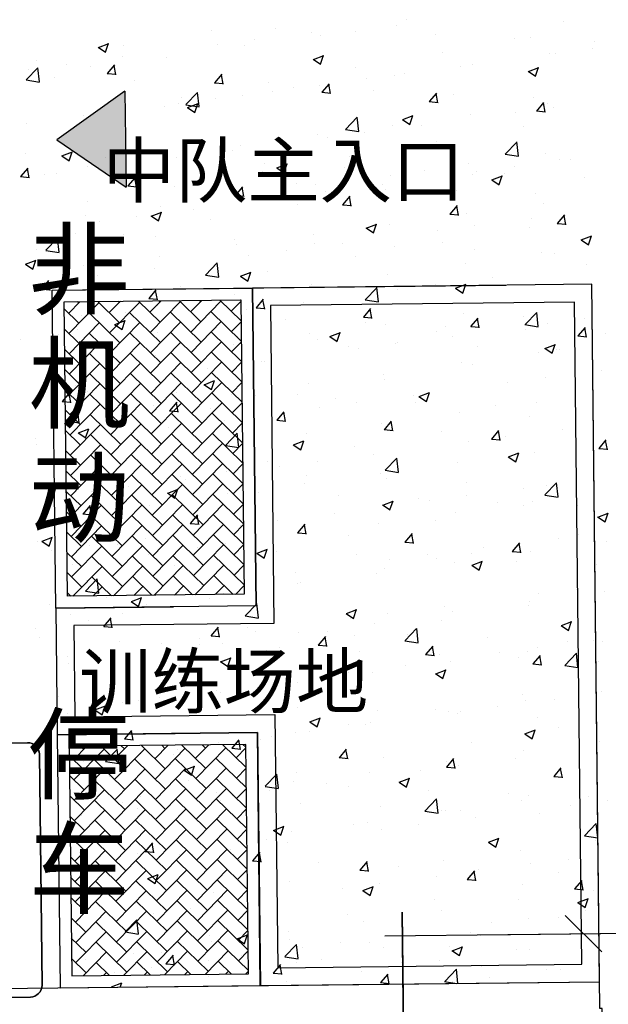
# Model space of a CAD drawing. Units: millimetres. Extents: x -232960 to 1592327, y -337260 to 176139.
# Drawn here: x 104484 to 114476, y -246435 to -229709 of the extents above; entities that cross this region are included whole.
import ezdxf
from ezdxf.enums import TextEntityAlignment as Align

# ---------------------------------------------------------------- set-up
doc = ezdxf.new("R2010")
doc.units = ezdxf.units.MM
for name, color, linetype in [('AXIS', 3, 'Continuous'), ('PUB_TEXT', 7, 'Continuous'), ('ROAD2', 33, 'Continuous'), ('z-景观灰', 8, 'Continuous'), ('总图-新建建筑轮廓线', 255, 'Continuous'), ('总图-道路', 5, 'Continuous'), ('绿化灌木线', 3, 'Continuous'), ('铺装填充', 252, 'Continuous')]:
    doc.layers.add(name, color=color, linetype=linetype)
doc.styles.add('CADReader_TextStyle', font='tssdeng.shx', dxfattribs={"height": 0.2, "bigfont": 'gbcbig.shx'})

# ---------------------------------------------------------------- blocks, each defined once
blk = doc.blocks.new('adsdfs12')
at = {"layer": '总图-新建建筑轮廓线', "linetype": 'Continuous'}
h = blk.add_hatch(color=1, dxfattribs=at)
h.dxf.hatch_style = 1
h.paths.add_polyline_path([(51258, -9613), (52071, -10780), (52885, -9613)])
at = {"color": 1, "linetype": 'Continuous', "flags": 128}
for points in [[(51258, -9613), (52885, -9613)], [(51258, -9613), (52071, -10780), (52885, -9613)]]:
    blk.add_lwpolyline(points, dxfattribs=at)

msp = doc.modelspace()

# ---------------------------------------------------------------- hatches: boundary and pattern name
at = {"layer": 'z-景观灰'}
h = msp.add_hatch(dxfattribs=at)
h.set_pattern_fill('AR-HBONE', color=8, scale=400, angle=0.64018)
h.set_pattern_definition([(45.6401781, (-43193350.26, -103409496.55), (-3.85291207, 344.8203101), [731.52, -243.84]), (135.6401781, (-43193179.78, -103409322.2), (-3.85291207, 344.8203101), [731.52, -243.84])])
h.paths.add_polyline_path([(108322.9, -242019), (105323.1, -242052.7), (105367, -245952.4), (108366.8, -245918.8)])
h.paths.add_polyline_path([(105294.4, -239502.8), (108294.2, -239469.2), (108237.9, -234469.5), (105238.1, -234503.1)])

# ---------------------------------------------------------------- linework, layer by layer
at = {"layer": 'AXIS', "color": 8}
for p, q in [((110975.1, -244869.2), (111048.3, -251368.8)), ((110679.6, -245272.6), (116179.3, -245210.7))]:
    msp.add_line(p, q, dxfattribs=at)
at = {"layer": 'AXIS', "color": 8, "linetype": 'Continuous'}
msp.add_line((112305.9, -245255.3), (115805.9, -245215.3), dxfattribs=at)
for points in [[(84677.9, -245167.3), (84729.9, -249791.3), (111025.9, -249495.3), (110973.9, -244871.3)], [(113741.9, -244927.3), (114365.9, -245543.3)]]:
    msp.add_lwpolyline(points, dxfattribs=at)
at = {"layer": 'ROAD2', "color": 8, "linetype": 'Continuous', "ltscale": 300}
for points in [[(108496.4, -239666.9), (105096.6, -239705.1), (105035.8, -234305.4), (108435.6, -234267.2), (108496.4, -239666.9)], [(108569, -246116.5), (114329.2, -246052.3), (114195.8, -234202.3), (108435.6, -234267.2), (108496.4, -239666.9), (105096.6, -239705.1), (105120.8, -241854.9), (108520.6, -241816.8), (108569, -246116.5)], [(108520.6, -241816.8), (105120.8, -241854.9), (105169.2, -246154.6), (108569, -246116.5), (108520.6, -241816.8)]]:
    msp.add_lwpolyline(points, dxfattribs=at)
for points in [[(108294.2, -239469.2), (105294.4, -239502.8), (105238.1, -234503.1), (108237.9, -234469.5)], [(108865.6, -245813.2), (114025.8, -245755.7), (113899.2, -234505.7), (108739, -234563.9), (108799.8, -239963.5), (105400, -240001.7), (105417.4, -241551.6), (108817.2, -241513.4)], [(108322.9, -242019), (105323.1, -242052.7), (105367, -245952.4), (108366.8, -245918.8)]]:
    msp.add_lwpolyline(points, close=True, dxfattribs=at)
at = {"layer": '总图-道路', "linetype": 'Continuous'}
for p, q in [((105035.8, -234305.4), (112737.1, -234218.7)), ((85330.5, -246377.9), (114329.2, -246051.6))]:
    msp.add_line(p, q, dxfattribs=at)
at = {"layer": '总图-道路', "color": 8, "linetype": 'Continuous'}
for p, q in [((108496.4, -239666.9), (108435.6, -234267.2)), ((105096.6, -239705.1), (107096.5, -239682.5)), ((105120.8, -241854.9), (107120.7, -241832.4)), ((108568.5, -246116.5), (108520.6, -241816.8))]:
    msp.add_line(p, q, dxfattribs=at)
msp.add_lwpolyline([(122471.9, -255314.1), (122642, -255312.2), (122719.2, -262231.8), (114549, -262322.9), (114373.7, -246503.8), (114333.6, -246504), (114196.4, -234202.3)], dxfattribs=at)
at = {"layer": '绿化灌木线', "color": 8, "linetype": 'Continuous'}
for points in [[(84166.8, -246368.5, 0.3706453), (84366.4, -246536.2), (104664.7, -246311.3, 0.4142347), (104862.4, -246109.1), (104818.7, -242188.5, 0.4142136), (104616.5, -241990.8), (103662.4, -242001.3)], [(103702.6, -245571.1), (103695.8, -244971.2), (103662.4, -242001.3), (104618.7, -241990.8, -0.4109514), (104818.7, -242188.5), (104862.4, -246109.1, -0.4142347), (104664.7, -246311.3), (103711, -246321.9), (103709.3, -246171.1), (103702.6, -245571.1)]]:
    msp.add_lwpolyline(points, format="xyb", dxfattribs=at)
at = {"layer": '铺装填充', "color": 8, "linetype": 'Continuous'}
for p, q in [((110878.6, -229812.2), (110878.6, -229812.2)), ((111042.9, -229708.8), (111042.9, -229708.8)), ((113711.6, -229738.9), (113711.6, -229738.9)), ((107734.2, -229889), (107734.2, -229889)), ((108823.6, -229850.9), (108823.6, -229850.9)), ((109438.8, -229920), (109438.8, -229920)), ((109595.6, -229974.8), (109595.6, -229974.8)), ((110179.5, -229908.2), (110179.5, -229908.2)), ((111535.4, -229965.5), (111535.4, -229965.5)), ((105818.6, -230179.9), (105996.5, -230111.7)), ((105941.1, -230262.5), (105992.6, -230109.1)), ((106252.9, -230143.3), (106252.9, -230143.3)), ((107841, -230130.4), (107841, -230130.4)), ((108291.5, -230153.6), (108291.5, -230153.6)), ((108476.8, -230046.7), (108476.8, -230046.7)), ((112891.3, -230022.8), (112891.3, -230022.8)), ((113148.1, -230015.1), (113148.1, -230015.1)), ((114247.2, -230080.1), (114247.2, -230080.1)), ((105815.3, -230178.1), (105941.7, -230263.3)), ((109468.9, -230383.4), (109646.8, -230315.1)), ((109591.4, -230466), (109642.9, -230312.5)), ((111666.9, -230269.4), (111666.9, -230269.4)), ((113471, -230288.4), (113471, -230288.4)), ((113576.7, -230289.1), (113576.7, -230289.1)), ((114212.6, -230205.4), (114212.6, -230205.4)), ((104771.6, -230397.5), (104771.6, -230397.5)), ((105274.8, -230468.2), (105274.8, -230468.2)), ((105974.4, -230623.1), (106096.8, -230477.2)), ((106115.8, -230644.7), (106086.4, -230485.5)), ((106236.8, -230341.6), (106236.8, -230341.6)), ((106972.2, -230344), (106972.2, -230344)), ((109465.6, -230381.5), (109592, -230466.7)), ((112166.9, -230467.3), (112166.9, -230467.3)), ((104592.8, -230731.9), (104790.6, -230525.7)), ((104639, -230551.9), (104639, -230551.9)), ((104818.8, -230765.9), (104790.8, -230524.7)), ((105689.2, -230506.6), (105689.2, -230506.6)), ((105969.1, -230622.3), (106120.9, -230635.6)), ((107796.2, -230782.5), (107918.7, -230636.6)), ((107937.6, -230804.1), (107908.3, -230644.9)), ((110185.6, -230523.6), (110185.6, -230523.6)), ((111010.6, -230626.9), (111010.6, -230626.9)), ((111972.6, -230500.3), (111972.6, -230500.3)), ((113116, -230584.9), (113242.3, -230670.1)), ((113119.3, -230586.8), (113297.1, -230518.5)), ((113241.7, -230669.4), (113293.2, -230515.9)), ((104592.4, -230733.3), (104818.3, -230768.3)), ((105070.9, -230686.3), (105070.9, -230686.3)), ((106426.8, -230743.6), (106426.8, -230743.6)), ((107782.7, -230800.8), (107782.7, -230800.8)), ((107790.9, -230781.7), (107942.7, -230795)), ((108704.3, -230777.9), (108704.3, -230777.9)), ((109564.7, -230820.3), (109564.7, -230820.3)), ((109618.1, -230941.9), (109740.5, -230796)), ((109759.5, -230963.5), (109730.1, -230804.3)), ((110374.7, -230710.6), (110374.7, -230710.6)), ((110847.7, -230657.7), (110847.7, -230657.7)), ((107303.6, -231152.3), (107501.4, -230946.1)), ((107529.6, -231186.3), (107501.5, -230945.1)), ((108770.6, -230921.8), (108770.6, -230921.8)), ((109138.6, -230858.1), (109138.6, -230858.1)), ((109612.7, -230941.1), (109764.6, -230954.4)), ((110494.5, -230915.4), (110494.5, -230915.4)), ((111439.9, -231101.3), (111562.3, -230955.3)), ((111581.3, -231122.9), (111551.9, -230963.7)), ((111850.4, -230972.7), (111850.4, -230972.7)), ((107172.8, -231132.2), (107172.8, -231132.2)), ((107223, -231032.2), (107223, -231032.2)), ((107303.2, -231153.7), (107529.1, -231188.8)), ((107334.8, -231202.6), (107512.6, -231134.3)), ((107457.2, -231285.2), (107508.7, -231131.7)), ((107808.6, -231048.5), (107808.6, -231048.5)), ((108260.6, -230999.2), (108260.6, -230999.2)), ((111434.6, -231100.5), (111586.4, -231113.8)), ((113206.3, -231030), (113206.3, -231030)), ((113261.7, -231260.7), (113384.2, -231114.7)), ((113403.1, -231282.3), (113373.8, -231123.1)), ((113440.2, -231134), (113440.2, -231134)), ((105741.7, -231286.4), (105741.7, -231286.4)), ((106941.3, -231189.6), (106941.3, -231189.6)), ((107331.5, -231200.7), (107457.8, -231285.9)), ((112136, -231312.8), (112136, -231312.8)), ((112908.5, -231290.9), (112908.5, -231290.9)), ((113256.4, -231259.9), (113408.3, -231273.2)), ((113544.4, -231207.2), (113544.4, -231207.2)), ((104606.6, -231470), (104606.6, -231470)), ((105568.6, -231343.4), (105568.6, -231343.4)), ((105658.4, -231352.2), (105658.4, -231352.2)), ((110014.4, -231572.7), (110212.2, -231366.6)), ((110240.4, -231606.7), (110212.3, -231365.5)), ((110981.8, -231404.1), (111108.1, -231489.4)), ((110985.1, -231406), (111162.9, -231337.8)), ((111107.5, -231488.6), (111159, -231335.1)), ((110014, -231574.2), (110239.9, -231609.2)), ((110342.4, -231628.7), (110342.4, -231628.7)), ((110816.8, -231503.3), (110816.8, -231503.3)), ((111304.4, -231502.1), (111304.4, -231502.1)), ((113043.3, -231530.6), (113043.3, -231530.6)), ((109533.8, -231665.9), (109533.8, -231665.9)), ((109706.5, -231712.4), (109706.5, -231712.4)), ((111562, -231784.9), (111562, -231784.9)), ((112725.2, -231993.2), (112923, -231787)), ((112951.2, -232027.2), (112923.1, -231785.9)), ((104576.3, -231984.2), (104576.3, -231984.2)), ((105200.6, -232021.8), (105378.5, -231953.6)), ((105323.1, -232104.4), (105374.6, -231950.9)), ((108102.4, -231923.6), (108102.4, -231923.6)), ((108229.7, -231844.7), (108229.7, -231844.7)), ((113409.3, -231979.5), (113409.3, -231979.5)), ((105197.3, -232019.9), (105323.7, -232105.2)), ((105932.2, -232041.5), (105932.2, -232041.5)), ((106504.6, -232134), (106504.6, -232134)), ((106910.4, -232035.1), (106910.4, -232035.1)), ((107140.4, -232050.3), (107140.4, -232050.3)), ((107288.1, -232098.8), (107288.1, -232098.8)), ((108644, -232156.1), (108644, -232156.1)), ((108850.9, -232225.3), (109028.8, -232157)), ((108973.4, -232307.9), (109024.9, -232154.4)), ((110080.7, -232039.1), (110080.7, -232039.1)), ((112105.1, -232158.4), (112105.1, -232158.4)), ((112724.8, -231994.6), (112950.7, -232029.6)), ((113651.9, -232088.3), (113651.9, -232088.3)), ((113838.2, -232082.3), (113838.2, -232082.3)), ((104504.9, -232374.3), (104627.4, -232228.4)), ((104646.4, -232395.9), (104617, -232236.7)), ((105111.8, -232325.4), (105111.8, -232325.4)), ((105627.5, -232197.7), (105627.5, -232197.7)), ((108599.4, -232293.4), (108599.4, -232293.4)), ((108847.6, -232223.4), (108974, -232308.6)), ((109999.9, -232213.4), (109999.9, -232213.4)), ((111355.8, -232270.6), (111355.8, -232270.6)), ((112240.3, -232292.7), (112240.3, -232292.7)), ((112711.7, -232327.9), (112711.7, -232327.9)), ((112876.2, -232209), (112876.2, -232209)), ((104499.7, -232373.5), (104651.5, -232386.8)), ((104900.4, -232345.2), (104900.4, -232345.2)), ((106326.8, -232533.7), (106449.2, -232387.7)), ((106468.2, -232555.3), (106438.8, -232396.1)), ((106467.7, -232382.7), (106467.7, -232382.7)), ((107823.6, -232440), (107823.6, -232440)), ((110785.9, -232348.8), (110785.9, -232348.8)), ((112170.6, -232342.6), (112170.6, -232342.6)), ((112497.9, -232426.8), (112624.3, -232512)), ((112501.2, -232428.7), (112679.1, -232360.4)), ((112623.7, -232511.3), (112675.2, -232357.8)), ((114067.6, -232385.2), (114067.6, -232385.2)), ((106321.5, -232532.9), (106473.3, -232546.2)), ((107118.1, -232547.7), (107118.1, -232547.7)), ((108148.6, -232693.1), (108271.1, -232547.1)), ((108290, -232714.7), (108260.7, -232555.5)), ((109179.5, -232497.3), (109179.5, -232497.3)), ((109502.9, -232511.4), (109502.9, -232511.4)), ((109674.2, -232630.5), (109674.2, -232630.5)), ((110535.4, -232554.5), (110535.4, -232554.5)), ((110636.2, -232503.9), (110636.2, -232503.9)), ((110689.3, -232596.8), (110689.3, -232596.8)), ((111891.3, -232611.8), (111891.3, -232611.8)), ((105636.8, -232801.9), (105636.8, -232801.9)), ((108143.3, -232692.3), (108295.2, -232705.6)), ((108198.8, -232690.3), (108198.8, -232690.3)), ((109038.3, -232714.2), (109038.3, -232714.2)), ((109970.5, -232852.5), (110092.9, -232706.5)), ((110111.9, -232874.1), (110082.5, -232714.9)), ((113247.3, -232669.1), (113247.3, -232669.1)), ((113378.4, -232825.1), (113378.4, -232825.1)), ((106716.8, -233044.5), (106894.6, -232976.2)), ((106839.2, -233127.1), (106890.7, -232973.6)), ((106879.6, -232880.7), (106879.6, -232880.7)), ((107434.2, -232925.4), (107434.2, -232925.4)), ((109208, -232851.1), (109208, -232851.1)), ((109965.2, -232851.7), (110117, -232865)), ((111792.3, -233011.8), (111914.8, -232865.9)), ((111933.7, -233033.5), (111904.3, -232874.3)), ((105596.6, -233043.3), (105596.6, -233043.3)), ((105836.4, -233135.8), (105836.4, -233135.8)), ((106472.2, -233052.1), (106472.2, -233052.1)), ((106713.5, -233042.6), (106839.8, -233127.8)), ((107726.7, -233105.4), (107726.7, -233105.4)), ((111787, -233011.1), (111938.8, -233024.4)), ((112074.3, -233003.9), (112074.3, -233003.9)), ((113170, -233084.1), (113170, -233084.1)), ((113614.2, -233171.2), (113736.6, -233025.3)), ((113755.5, -233192.9), (113726.2, -233033.7)), ((110363.8, -233246), (110490.1, -233331.2)), ((110367.1, -233247.9), (110544.9, -233179.6)), ((110489.5, -233330.5), (110541, -233177)), ((110755, -233194.4), (110755, -233194.4)), ((111572.1, -233294.5), (111572.1, -233294.5)), ((112208, -233210.8), (112208, -233210.8)), ((113140.7, -233231.5), (113140.7, -233231.5)), ((113608.9, -233170.5), (113760.7, -233183.8)), ((104929.5, -233626.6), (105127.4, -233420.4)), ((105155.6, -233660.6), (105127.5, -233419.3)), ((105426.8, -233332.6), (105426.8, -233332.6)), ((106245.4, -233359.6), (106245.4, -233359.6)), ((106782.7, -233389.9), (106782.7, -233389.9)), ((108138.6, -233447.2), (108138.6, -233447.2)), ((109472, -233357), (109472, -233357)), ((111659.4, -233485.7), (111659.4, -233485.7)), ((114014.1, -233449.4), (114140.4, -233534.7)), ((114017.4, -233451.3), (114195.2, -233383.1)), ((114139.8, -233533.9), (114191.3, -233380.4)), ((104764.2, -233613.9), (104764.2, -233613.9)), ((104929.2, -233628), (105155.1, -233663)), ((108167.9, -233535.8), (108167.9, -233535.8)), ((109006, -233632.3), (109006, -233632.3)), ((109494.6, -233504.5), (109494.6, -233504.5)), ((109968, -233505.7), (109968, -233505.7)), ((110850.5, -233561.8), (110850.5, -233561.8)), ((112206.4, -233619), (112206.4, -233619)), ((104582.6, -233863.7), (104760.4, -233795.4)), ((104705.1, -233946.3), (104756.6, -233792.8)), ((106848.7, -233726.2), (106848.7, -233726.2)), ((108370.1, -233716.1), (108370.1, -233716.1)), ((110178.1, -233740), (110178.1, -233740)), ((113347.5, -233670.6), (113347.5, -233670.6)), ((113562.3, -233676.3), (113562.3, -233676.3)), ((104579.3, -233861.8), (104705.6, -233947)), ((105565.7, -233888.8), (105565.7, -233888.8)), ((106766, -233927.2), (106766, -233927.2)), ((107640.3, -234047), (107838.2, -233840.8)), ((107866.4, -234081), (107838.3, -233839.8)), ((108232.9, -234067.1), (108410.8, -233998.9)), ((108355.4, -234149.7), (108406.9, -233996.2)), ((108696.8, -233994.3), (108696.8, -233994.3)), ((112043.4, -233849.5), (112043.4, -233849.5)), ((114105.9, -233874.8), (114105.9, -233874.8)), ((104857.4, -234284.9), (104979.8, -234138.9)), ((104998.8, -234306.5), (104969.4, -234147.3)), ((105168.2, -234137.6), (105168.2, -234137.6)), ((105804, -234053.9), (105804, -234053.9)), ((107640, -234048.4), (107865.9, -234083.4)), ((108229.6, -234065.2), (108355.9, -234150.5)), ((110724.1, -234039.9), (110724.1, -234039.9)), ((112501.8, -234085.9), (112501.8, -234085.9)), ((104852.1, -234284.1), (105003.9, -234297.4)), ((106679.2, -234444.2), (106801.7, -234298.3)), ((106820.6, -234465.9), (106791.2, -234306.7)), ((107215.5, -234248.5), (107215.5, -234248.5)), ((109441.2, -234202.5), (109441.2, -234202.5)), ((110351.1, -234467.4), (110549, -234261.2)), ((110577.1, -234501.4), (110549.1, -234260.2)), ((110903.9, -234296.3), (110903.9, -234296.3)), ((111539.8, -234212.6), (111539.8, -234212.6)), ((111879.9, -234268.7), (112006.3, -234353.9)), ((111883.2, -234270.6), (112061.1, -234202.3)), ((112005.7, -234353.2), (112057.2, -234199.7)), ((105734.2, -234502.8), (105734.2, -234502.8)), ((106673.9, -234443.5), (106825.7, -234456.8)), ((108137, -234381.4), (108137, -234381.4)), ((108501.1, -234603.6), (108623.5, -234457.7)), ((108642.4, -234625.3), (108613.1, -234466.1)), ((110350.8, -234468.8), (110576.7, -234503.9)), ((104932.2, -234630.5), (104932.2, -234630.5)), ((106817.8, -234571.8), (106817.8, -234571.8)), ((108337.8, -234634.1), (108337.8, -234634.1)), ((108495.8, -234602.9), (108647.6, -234616.2)), ((109299.8, -234507.5), (109299.8, -234507.5)), ((110322.9, -234763), (110445.4, -234617.1)), ((110464.3, -234784.7), (110434.9, -234625.5)), ((113316.6, -234516.2), (113316.6, -234516.2)), ((105534.8, -234734.4), (105534.8, -234734.4)), ((106098.7, -234886.4), (106276.6, -234818.1)), ((106221.2, -234969), (106272.7, -234815.5)), ((106288.1, -234687.8), (106288.1, -234687.8)), ((107644, -234745.1), (107644, -234745.1)), ((107701.9, -234717.9), (107701.9, -234717.9)), ((108999.9, -234802.4), (108999.9, -234802.4)), ((110317.6, -234762.3), (110469.4, -234775.5)), ((112012.5, -234695), (112012.5, -234695)), ((112144.8, -234922.4), (112267.2, -234776.5)), ((112286.1, -234944.1), (112256.8, -234784.9)), ((113035.8, -234747), (113035.8, -234747)), ((113061.9, -234887.9), (113259.8, -234681.7)), ((113287.9, -234921.8), (113259.9, -234680.6)), ((114073.6, -234792.9), (114073.6, -234792.9)), ((105467.8, -234971.7), (105467.8, -234971.7)), ((106095.4, -234884.5), (106221.8, -234969.7)), ((106097.8, -234929), (106097.8, -234929)), ((110355.8, -234859.7), (110355.8, -234859.7)), ((110693.2, -234885.5), (110693.2, -234885.5)), ((111554.5, -235001.3), (111554.5, -235001.3)), ((111711.7, -234917), (111711.7, -234917)), ((112139.4, -234921.7), (112291.3, -234934.9)), ((113061.6, -234889.3), (113287.5, -234924.3)), ((113067.7, -234974.3), (113067.7, -234974.3)), ((113437.7, -234876.6), (113437.7, -234876.6)), ((113966.6, -235081.8), (114089.1, -234935.9)), ((114108, -235103.5), (114078.6, -234944.3)), ((104500, -235139.4), (104500, -235139.4)), ((105135.8, -235055.7), (105135.8, -235055.7)), ((106823.7, -235029), (106823.7, -235029)), ((108179.6, -235086.3), (108179.6, -235086.3)), ((109410.3, -235048.1), (109410.3, -235048.1)), ((109535.5, -235143.6), (109535.5, -235143.6)), ((109745.7, -235087.9), (109872.1, -235173.1)), ((109749.1, -235089.8), (109926.9, -235021.5)), ((109871.5, -235172.4), (109923, -235018.9)), ((111833.6, -235087.8), (111833.6, -235087.8)), ((113961.3, -235081), (114113.1, -235094.3)), ((114423.6, -235031.5), (114423.6, -235031.5)), ((108106.1, -235226.9), (108106.1, -235226.9)), ((110073.2, -235255.5), (110073.2, -235255.5)), ((110235.7, -235298.1), (110235.7, -235298.1)), ((110871.6, -235214.4), (110871.6, -235214.4)), ((110891.4, -235200.9), (110891.4, -235200.9)), ((112247.3, -235258.2), (112247.3, -235258.2)), ((113396.1, -235291.3), (113522.4, -235376.5)), ((113399.4, -235293.2), (113577.2, -235225)), ((113521.8, -235375.8), (113573.3, -235222.3)), ((113603.2, -235315.4), (113603.2, -235315.4)), ((113644.4, -235304.7), (113644.4, -235304.7)), ((106786.9, -235417.3), (106786.9, -235417.3)), ((113285.7, -235361.7), (113285.7, -235361.7)), ((105503.9, -235580), (105503.9, -235580)), ((107669.6, -235636), (107669.6, -235636)), ((108591.9, -235509.8), (108591.9, -235509.8)), ((108631.6, -235509.3), (108631.6, -235509.3)), ((111981.6, -235540.6), (111981.6, -235540.6)), ((112163.1, -235559), (112163.1, -235559)), ((114367.4, -235668), (114367.4, -235668)), ((107033.8, -235719.7), (107033.8, -235719.7)), ((107110.6, -235764.1), (107110.6, -235764.1)), ((107614.9, -235909), (107792.7, -235840.8)), ((107737.3, -235991.6), (107788.8, -235838.1)), ((110662.4, -235731), (110662.4, -235731)), ((110681.8, -235813.2), (110681.8, -235813.2)), ((113405.4, -235794.7), (113405.4, -235794.7)), ((105429.6, -235930.9), (105429.6, -235930.9)), ((105782.8, -235978.9), (105782.8, -235978.9)), ((107611.6, -235907.1), (107737.9, -235992.3)), ((109379.4, -235893.6), (109379.4, -235893.6)), ((112769.5, -235878.4), (112769.5, -235878.4)), ((105209.8, -236195.4), (105332.3, -236049.5)), ((105351.2, -236217), (105321.8, -236057.8)), ((105629.3, -236018.3), (105629.3, -236018.3)), ((107138.7, -236036.2), (107138.7, -236036.2)), ((108075.3, -236072.5), (108075.3, -236072.5)), ((108494.6, -236093.5), (108494.6, -236093.5)), ((109200.5, -236067.5), (109200.5, -236067.5)), ((109850.5, -236150.8), (109850.5, -236150.8)), ((111165.4, -236089.6), (111165.4, -236089.6)), ((111261.9, -236110.6), (111388.2, -236195.8)), ((111265.2, -236112.5), (111443.1, -236044.2)), ((111387.6, -236195), (111439.1, -236041.5)), ((105204.5, -236194.7), (105356.3, -236207.9)), ((105266.3, -236521.3), (105464.1, -236315.1)), ((105492.3, -236555.2), (105464.3, -236314)), ((106756, -236262.9), (106756, -236262.9)), ((107031.7, -236354.8), (107154.1, -236208.9)), ((107173, -236376.4), (107143.7, -236217.2)), ((107719.2, -236321.8), (107719.2, -236321.8)), ((109567.5, -236299.9), (109567.5, -236299.9)), ((110203.4, -236216.2), (110203.4, -236216.2)), ((111206.4, -236208.1), (111206.4, -236208.1)), ((112562.3, -236265.4), (112562.3, -236265.4)), ((113254.8, -236207.3), (113254.8, -236207.3)), ((113918.2, -236322.7), (113918.2, -236322.7)), ((105473, -236425.5), (105473, -236425.5)), ((107026.4, -236354), (107178.2, -236367.3)), ((108853.5, -236514.2), (108976, -236368.3)), ((108994.9, -236535.8), (108965.5, -236376.6)), ((111950.7, -236386.1), (111950.7, -236386.1)), ((113133.2, -236447.8), (113133.2, -236447.8)), ((105265.9, -236522.7), (105491.8, -236557.7)), ((105480.7, -236728.3), (105658.6, -236660)), ((105603.2, -236810.8), (105654.7, -236657.3)), ((106238, -236576), (106238, -236576)), ((107001.4, -236637.8), (107001.4, -236637.8)), ((107963.4, -236511.1), (107963.4, -236511.1)), ((108848.2, -236513.4), (109000, -236526.7)), ((110631.5, -236576.6), (110631.5, -236576.6)), ((110670, -236672.8), (110821.9, -236686.1)), ((110675.4, -236673.6), (110797.8, -236527.7)), ((110816.7, -236695.3), (110787.3, -236536)), ((113699.2, -236669.8), (113699.2, -236669.8)), ((104756.7, -236830.3), (104756.7, -236830.3)), ((105477.4, -236726.4), (105603.8, -236811.6)), ((106365.6, -236721.5), (106365.6, -236721.5)), ((107977.1, -236941.7), (108174.9, -236735.5)), ((108203.1, -236975.7), (108175, -236734.4)), ((109348.5, -236739.2), (109348.5, -236739.2)), ((111651.9, -236702.1), (111651.9, -236702.1)), ((112491.9, -236832.2), (112643.7, -236845.5)), ((112497.2, -236833), (112619.7, -236687.1)), ((112638.5, -236854.7), (112609.2, -236695.4)), ((112737.2, -236796.5), (112737.2, -236796.5)), ((104761.4, -236932.7), (104761.4, -236932.7)), ((107976.7, -236943.1), (108202.6, -236978.1)), ((108044.4, -236918), (108044.4, -236918)), ((109127.7, -236929.8), (109254.1, -237015)), ((109131, -236931.7), (109308.9, -236863.4)), ((109253.5, -237014.3), (109305, -236860.8)), ((110170.6, -236956.4), (110170.6, -236956.4)), ((112101.3, -236880.2), (112101.3, -236880.2)), ((114313.7, -236991.6), (114465.5, -237004.9)), ((114319, -236992.4), (114441.5, -236846.4)), ((114460.4, -237014.1), (114431, -236854.8)), ((106725.1, -237108.4), (106725.1, -237108.4)), ((110497.2, -237091.4), (110497.2, -237091.4)), ((110687.9, -237362.1), (110885.7, -237155.9)), ((110913.9, -237396.1), (110885.8, -237154.9)), ((112778, -237133.2), (112904.4, -237218.4)), ((112781.4, -237135.1), (112959.2, -237066.8)), ((112903.8, -237217.7), (112955.3, -237064.2)), ((113224, -237052.8), (113224, -237052.8)), ((105288.2, -237276.9), (105288.2, -237276.9)), ((105442.2, -237271.1), (105442.2, -237271.1)), ((106644.1, -237334.2), (106644.1, -237334.2)), ((108689.3, -237210.6), (108689.3, -237210.6)), ((108899.3, -237301.7), (108899.3, -237301.7)), ((109535.2, -237218), (109535.2, -237218)), ((111919.8, -237231.7), (111919.8, -237231.7)), ((107208, -237464.9), (107208, -237464.9)), ((107295.2, -237512.9), (107295.2, -237512.9)), ((108000, -237391.4), (108000, -237391.4)), ((109355.9, -237448.7), (109355.9, -237448.7)), ((110600.6, -237422.1), (110600.6, -237422.1)), ((110687.5, -237363.5), (110913.4, -237398.6)), ((110711.8, -237506), (110711.8, -237506)), ((105823.7, -237618), (105823.7, -237618)), ((106333.2, -237639.6), (106333.2, -237639.6)), ((107119.3, -237833.5), (107170.8, -237680)), ((107179.6, -237675.3), (107179.6, -237675.3)), ((109317.6, -237584.7), (109317.6, -237584.7)), ((112067.7, -237563.3), (112067.7, -237563.3)), ((113031, -237671.6), (113031, -237671.6)), ((113398.7, -237782.5), (113596.5, -237576.3)), ((113423.6, -237620.6), (113423.6, -237620.6)), ((113624.7, -237816.5), (113596.6, -237575.3)), ((105697.4, -237723.3), (105697.4, -237723.3)), ((105726.7, -237719.2), (105726.7, -237719.2)), ((106993.6, -237749), (107119.9, -237834.2)), ((106996.9, -237750.9), (107174.7, -237682.6)), ((108013.5, -237763.6), (108013.5, -237763.6)), ((108535.5, -237732.6), (108535.5, -237732.6)), ((109891.4, -237789.9), (109891.4, -237789.9)), ((111247.3, -237847.2), (111247.3, -237847.2)), ((112069, -237798.3), (112069, -237798.3)), ((113398.3, -237783.9), (113624.2, -237819)), ((105562.2, -238106), (105684.7, -237960.1)), ((105703.6, -238127.6), (105674.2, -237968.4)), ((106694.2, -237954), (106694.2, -237954)), ((110643.9, -237952.4), (110770.2, -238037.7)), ((110647.2, -237954.3), (110825, -237886.1)), ((110769.6, -238036.9), (110821.1, -237883.4)), ((111433.1, -237882), (111433.1, -237882)), ((112603.3, -237904.5), (112603.3, -237904.5)), ((113028.3, -237963.4), (113028.3, -237963.4)), ((113193.1, -237898.4), (113193.1, -237898.4)), ((113959.2, -237961.8), (113959.2, -237961.8)), ((105411.3, -238116.6), (105411.3, -238116.6)), ((105556.9, -238105.2), (105708.8, -238118.5)), ((107384.1, -238265.4), (107506.5, -238119.4)), ((107525.4, -238287), (107496.1, -238127.8)), ((109829, -238093.2), (109829, -238093.2)), ((111888.9, -238077.2), (111888.9, -238077.2)), ((114294.2, -238155.9), (114420.5, -238241.1)), ((114297.5, -238157.8), (114475.4, -238089.5)), ((114419.9, -238240.3), (114471.4, -238086.8)), ((107378.8, -238264.6), (107530.6, -238277.9)), ((108231.1, -238303.5), (108231.1, -238303.5)), ((108867, -238219.8), (108867, -238219.8)), ((109205.9, -238424.8), (109328.4, -238278.8)), ((109347.3, -238446.4), (109317.9, -238287.2)), ((110569.7, -238267.7), (110569.7, -238267.7)), ((111547, -238217.6), (111547, -238217.6)), ((104862.7, -238570.1), (105040.6, -238501.9)), ((104985.2, -238652.7), (105036.7, -238499.2)), ((106627, -238514.7), (106627, -238514.7)), ((109200.6, -238424), (109352.4, -238437.3)), ((109286.7, -238430.3), (109286.7, -238430.3)), ((110065.7, -238471.9), (110065.7, -238471.9)), ((111027.8, -238584.2), (111150.2, -238438.2)), ((111169.1, -238605.8), (111139.7, -238446.6)), ((113966.9, -238462.2), (113966.9, -238462.2)), ((104782.8, -238568), (104782.8, -238568)), ((104859.4, -238568.2), (104985.7, -238653.5)), ((105665, -238641.4), (105665, -238641.4)), ((106138.7, -238625.3), (106138.7, -238625.3)), ((107494.7, -238682.5), (107494.7, -238682.5)), ((107982.6, -238609.1), (107982.6, -238609.1)), ((111022.5, -238583.4), (111174.3, -238596.7)), ((112362.8, -238673.4), (112362.8, -238673.4)), ((112849.6, -238743.6), (112972.1, -238597.6)), ((112990.9, -238765.2), (112961.6, -238606)), ((113636.9, -238521.1), (113636.9, -238521.1)), ((114445.2, -238581.3), (114445.2, -238581.3)), ((105029.2, -238725.1), (105029.2, -238725.1)), ((106663.4, -238799.5), (106663.4, -238799.5)), ((108509.7, -238771.7), (108636.1, -238856.9)), ((108513, -238773.6), (108690.9, -238705.3)), ((108584.4, -238726.2), (108584.4, -238726.2)), ((108635.5, -238856.1), (108687, -238702.7)), ((108850.6, -238739.8), (108850.6, -238739.8)), ((110206.5, -238797.1), (110206.5, -238797.1)), ((111400.8, -238800.1), (111400.8, -238800.1)), ((112155.6, -238775.3), (112155.6, -238775.3)), ((112844.3, -238742.8), (112996.1, -238756.1)), ((113162.2, -238743.9), (113162.2, -238743.9)), ((105380.4, -238962.2), (105380.4, -238962.2)), ((107103.1, -238980.4), (107103.1, -238980.4)), ((110764.9, -238883.8), (110764.9, -238883.8)), ((111562.4, -238854.4), (111562.4, -238854.4)), ((111858.1, -238922.8), (111858.1, -238922.8)), ((112160, -238975.1), (112286.4, -239060.3)), ((112163.3, -238977), (112341.2, -238908.7)), ((112285.8, -239059.6), (112337.3, -238906.1)), ((112918.3, -238911.7), (112918.3, -238911.7)), ((114274.2, -238969), (114274.2, -238969)), ((109160.8, -239095), (109160.8, -239095)), ((110538.8, -239113.2), (110538.8, -239113.2)), ((110674.3, -239029.6), (110674.3, -239029.6)), ((105603, -239416), (105800.9, -239209.8)), ((105621.8, -239234.7), (105621.8, -239234.7)), ((105829.1, -239449.9), (105801, -239208.7)), ((107562.9, -239305.3), (107562.9, -239305.3)), ((108198.8, -239221.6), (108198.8, -239221.6)), ((109193.1, -239283.9), (109193.1, -239283.9)), ((109255.8, -239275.8), (109255.8, -239275.8)), ((105602.7, -239417.3), (105828.6, -239452.4)), ((105958.8, -239516.5), (105958.8, -239516.5)), ((107951.7, -239454.7), (107951.7, -239454.7)), ((113298.7, -239464), (113298.7, -239464)), ((113934.6, -239380.3), (113934.6, -239380.3)), ((114414.3, -239426.9), (114414.3, -239426.9)), ((104996.8, -239643.2), (104996.8, -239643.2)), ((106375.5, -239590.9), (106501.9, -239676.1)), ((106378.9, -239592.8), (106556.7, -239524.5)), ((106501.3, -239675.4), (106552.8, -239521.9)), ((106632.5, -239645.1), (106632.5, -239645.1)), ((107711.8, -239538.1), (107711.8, -239538.1)), ((108313.8, -239836.4), (108511.7, -239630.2)), ((108539.9, -239870.3), (108511.8, -239629.1)), ((111694.6, -239675.2), (111694.6, -239675.2)), ((113125.7, -239664.2), (113125.7, -239664.2)), ((113131.3, -239589.5), (113131.3, -239589.5)), ((105349.5, -239807.7), (105349.5, -239807.7)), ((106230.5, -239792.4), (106230.5, -239792.4)), ((108313.5, -239837.8), (108539.4, -239872.8)), ((110025.8, -239794.3), (110152.2, -239879.5)), ((110029.2, -239796.2), (110207, -239728)), ((110151.6, -239878.8), (110203.1, -239725.3)), ((110732.6, -239801.9), (110732.6, -239801.9)), ((111827.2, -239768.3), (111827.2, -239768.3)), ((105644.1, -239923.2), (105644.1, -239923.2)), ((105909.4, -240015.8), (106061.2, -240029.1)), ((105914.7, -240016.6), (106037.1, -239870.6)), ((106056, -240038.2), (106026.6, -239879)), ((107000, -239980.5), (107000, -239980.5)), ((110096.7, -239885.6), (110096.7, -239885.6)), ((110507.9, -239958.8), (110507.9, -239958.8)), ((111644.4, -239918.5), (111644.4, -239918.5)), ((113676.2, -239997.7), (113802.5, -240083)), ((113679.5, -239999.6), (113857.3, -239931.4)), ((113801.9, -240082.2), (113853.4, -239928.7)), ((104749.2, -240046.7), (104749.2, -240046.7)), ((107731.2, -240175.2), (107883, -240188.5)), ((107736.5, -240175.9), (107859, -240030)), ((107877.8, -240197.6), (107848.5, -240038.4)), ((108355.9, -240037.8), (108355.9, -240037.8)), ((108492.6, -240096.8), (108492.6, -240096.8)), ((109225, -240121.4), (109225, -240121.4)), ((109558.4, -240335.3), (109680.8, -240189.4)), ((109711.8, -240095.1), (109711.8, -240095.1)), ((110163.1, -240172.8), (110163.1, -240172.8)), ((111024.6, -240256.8), (111222.5, -240050.6)), ((111067.7, -240152.3), (111067.7, -240152.3)), ((111250.6, -240290.8), (111222.6, -240049.5)), ((104823.8, -240207.1), (104823.8, -240207.1)), ((106179.7, -240264.4), (106179.7, -240264.4)), ((106894.7, -240307.1), (106894.7, -240307.1)), ((107530.6, -240223.4), (107530.6, -240223.4)), ((107535.6, -240321.7), (107535.6, -240321.7)), ((107920.8, -240300.2), (107920.8, -240300.2)), ((109553, -240334.6), (109704.9, -240347.9)), ((109699.7, -240357), (109670.3, -240197.8)), ((111024.3, -240258.2), (111250.2, -240293.2)), ((111380.2, -240494.7), (111502.7, -240348.8)), ((112423.7, -240209.6), (112423.7, -240209.6)), ((113779.6, -240266.9), (113779.6, -240266.9)), ((114228.4, -240255.5), (114228.4, -240255.5)), ((114383.4, -240272.4), (114383.4, -240272.4)), ((105290.6, -240518.3), (105290.6, -240518.3)), ((106601.6, -240490.6), (106601.6, -240490.6)), ((108681.8, -240427), (108681.8, -240427)), ((108891.5, -240379), (108891.5, -240379)), ((110247.4, -240436.2), (110247.4, -240436.2)), ((111374.9, -240494), (111526.7, -240507.2)), ((111521.5, -240516.4), (111492.2, -240357.2)), ((111603.3, -240493.5), (111603.3, -240493.5)), ((112630.5, -240465.9), (112630.5, -240465.9)), ((113100.4, -240435), (113100.4, -240435)), ((113202.1, -240654.1), (113324.5, -240508.2)), ((113266.4, -240382.1), (113266.4, -240382.1)), ((113343.4, -240675.8), (113314, -240516.6)), ((113735.4, -240677.2), (113933.3, -240471)), ((113961.4, -240711.2), (113933.4, -240470)), ((105318.6, -240653.3), (105318.6, -240653.3)), ((107200.5, -240681.3), (107200.5, -240681.3)), ((107891.7, -240613.5), (108018, -240698.8)), ((107895, -240615.4), (108072.9, -240547.2)), ((108017.4, -240698), (108068.9, -240544.5)), ((111026.4, -240677), (111026.4, -240677)), ((111796.3, -240613.9), (111796.3, -240613.9)), ((112959.2, -240550.8), (112959.2, -240550.8)), ((113196.7, -240653.3), (113348.6, -240666.6)), ((113735.1, -240678.6), (113961, -240713.7)), ((114315.1, -240608.1), (114315.1, -240608.1)), ((110064.4, -240803.7), (110064.4, -240803.7)), ((110477, -240804.3), (110477, -240804.3)), ((111542, -240817), (111668.3, -240902.2)), ((111545.3, -240818.9), (111723.2, -240750.6)), ((111667.7, -240901.4), (111719.2, -240748)), ((105719.2, -240935.5), (105719.2, -240935.5)), ((109194.1, -240966.9), (109194.1, -240966.9)), ((109428.5, -240887.4), (109428.5, -240887.4)), ((107824.4, -241098.6), (107824.4, -241098.6)), ((107889.9, -241145.8), (107889.9, -241145.8)), ((113020.8, -241179.7), (113020.8, -241179.7)), ((114352.5, -241118), (114352.5, -241118)), ((105138.8, -241214.3), (105138.8, -241214.3)), ((106226.6, -241308.9), (106226.6, -241308.9)), ((106494.7, -241271.6), (106494.7, -241271.6)), ((106570.7, -241336.2), (106570.7, -241336.2)), ((106862.4, -241225.2), (106862.4, -241225.2)), ((107850.6, -241328.9), (107850.6, -241328.9)), ((113069.5, -241280.6), (113069.5, -241280.6)), ((113560.2, -241257.3), (113560.2, -241257.3)), ((105287.7, -241498.8), (105287.7, -241498.8)), ((105757.5, -241432.8), (105883.9, -241518)), ((105760.8, -241434.7), (105938.7, -241366.4)), ((105883.3, -241517.2), (105934.8, -241363.8)), ((109206.5, -241386.2), (109206.5, -241386.2)), ((110562.4, -241443.4), (110562.4, -241443.4)), ((111539.5, -241434), (111539.5, -241434)), ((111765.4, -241459.4), (111765.4, -241459.4)), ((111918.3, -241500.7), (111918.3, -241500.7)), ((111962.3, -241467.7), (111962.3, -241467.7)), ((112598.2, -241383.9), (112598.2, -241383.9)), ((109407.8, -241636.2), (109534.2, -241721.4)), ((109411.2, -241638.1), (109589, -241569.8)), ((109533.6, -241720.7), (109585.1, -241567.2)), ((110058.2, -241688.3), (110058.2, -241688.3)), ((110358.2, -241678.8), (110358.2, -241678.8)), ((110446.2, -241649.9), (110446.2, -241649.9)), ((113274.2, -241558), (113274.2, -241558)), ((106267.1, -241927.1), (106389.6, -241781.2)), ((106408.4, -241948.8), (106379.1, -241789.5)), ((109163.2, -241812.5), (109163.2, -241812.5)), ((109396.2, -241805.5), (109396.2, -241805.5)), ((113058.1, -241839.6), (113184.5, -241924.8)), ((113061.5, -241841.5), (113239.3, -241773.3)), ((113183.9, -241924.1), (113235.4, -241770.6)), ((113629.4, -241737.4), (113629.4, -241737.4)), ((106261.8, -241926.4), (106413.6, -241939.6)), ((107859.1, -241991.3), (107859.1, -241991.3)), ((108089, -242086.5), (108211.4, -241940.6)), ((108230.3, -242108.2), (108200.9, -241948.9)), ((108576.9, -241942.5), (108576.9, -241942.5)), ((108760.3, -241889.2), (108760.3, -241889.2)), ((112148.1, -241991.7), (112148.1, -241991.7)), ((114321.6, -241963.5), (114321.6, -241963.5)), ((105939.8, -242310.6), (106137.6, -242104.4)), ((106165.8, -242344.6), (106137.7, -242103.4)), ((106539.8, -242181.7), (106539.8, -242181.7)), ((107095.7, -242196.8), (107095.7, -242196.8)), ((107156.2, -242100.4), (107156.2, -242100.4)), ((108083.6, -242085.7), (108235.5, -242099)), ((109910.8, -242245.9), (110033.3, -242100)), ((110052.1, -242267.6), (110022.7, -242108.3)), ((113038.6, -242126.1), (113038.6, -242126.1)), ((105558.4, -242310.8), (105558.4, -242310.8)), ((105939.4, -242312), (106165.3, -242347.1)), ((106194.2, -242227), (106194.2, -242227)), ((109905.5, -242245.1), (110057.3, -242258.4)), ((110666.9, -242246), (110666.9, -242246)), ((111732.7, -242405.3), (111855.1, -242259.4)), ((111734.5, -242305), (111734.5, -242305)), ((111873.9, -242427), (111844.6, -242267.7)), ((112892, -242259.1), (112892, -242259.1)), ((105614.4, -242451.1), (105614.4, -242451.1)), ((107273.7, -242455.4), (107400, -242540.6)), ((107277, -242457.3), (107454.8, -242389.1)), ((107399.4, -242539.9), (107450.9, -242386.4)), ((108650.6, -242731.1), (108848.4, -242524.9)), ((108876.6, -242765), (108848.5, -242523.8)), ((109185.6, -242500.2), (109185.6, -242500.2)), ((110415.3, -242495.4), (110415.3, -242495.4)), ((111294.1, -242469.5), (111294.1, -242469.5)), ((111727.3, -242404.5), (111879.1, -242417.8)), ((111930, -242385.8), (111930, -242385.8)), ((113554.5, -242564.7), (113677, -242418.8)), ((113695.8, -242586.4), (113666.4, -242427.1)), ((106000.1, -242569.5), (106000.1, -242569.5)), ((107356, -242626.8), (107356, -242626.8)), ((108711.9, -242684.1), (108711.9, -242684.1)), ((109132.3, -242658), (109132.3, -242658)), ((109690, -242680.7), (109690, -242680.7)), ((110924, -242658.8), (111050.3, -242744.1)), ((110927.3, -242660.8), (111105.2, -242592.5)), ((111049.7, -242743.3), (111101.2, -242589.8)), ((113549.2, -242563.9), (113701, -242577.2)), ((107704.3, -242754.5), (107704.3, -242754.5)), ((107828.2, -242836.9), (107828.2, -242836.9)), ((108650.2, -242732.4), (108876.1, -242767.5)), ((108728, -242807.3), (108728, -242807.3)), ((110067.8, -242741.4), (110067.8, -242741.4)), ((111423.7, -242798.7), (111423.7, -242798.7)), ((112779.6, -242856), (112779.6, -242856)), ((114290.7, -242809.1), (114290.7, -242809.1)), ((106223, -243008.8), (106223, -243008.8)), ((106508.9, -243027.3), (106508.9, -243027.3)), ((106535.6, -242910.7), (106535.6, -242910.7)), ((107891.5, -242968), (107891.5, -242968)), ((108092.1, -242891), (108092.1, -242891)), ((109247.4, -243025.3), (109247.4, -243025.3)), ((111361.4, -243151.5), (111559.2, -242945.3)), ((111587.4, -243185.4), (111559.3, -242944.2)), ((113007.8, -242971.7), (113007.8, -242971.7)), ((113118.2, -242880.6), (113118.2, -242880.6)), ((114135.5, -242913.2), (114135.5, -242913.2)), ((114463.8, -242966), (114463.8, -242966)), ((106488, -243102.2), (106488, -243102.2)), ((110603.4, -243082.6), (110603.4, -243082.6)), ((111361, -243152.9), (111586.9, -243187.9)), ((111636.9, -243134.9), (111636.9, -243134.9)), ((111703.6, -243150.5), (111703.6, -243150.5)), ((111959.3, -243139.9), (111959.3, -243139.9)), ((113315.2, -243197.1), (113315.2, -243197.1)), ((113827.9, -243049.7), (113827.9, -243049.7)), ((105526, -243228.8), (105526, -243228.8)), ((110384.4, -243341), (110384.4, -243341)), ((112223.8, -243260.9), (112223.8, -243260.9)), ((114072.2, -243571.9), (114270, -243365.7)), ((114298.2, -243605.9), (114270.1, -243364.6)), ((108789.8, -243478.1), (108916.2, -243563.3)), ((108793.1, -243480), (108971, -243411.7)), ((108915.6, -243562.6), (108967.1, -243409.1)), ((109101.4, -243503.6), (109101.4, -243503.6)), ((110155.6, -243389.1), (110155.6, -243389.1)), ((110625.9, -243471.3), (110625.9, -243471.3)), ((111261.8, -243387.6), (111261.8, -243387.6)), ((106619.6, -243837.7), (106742, -243691.8)), ((106760.8, -243859.3), (106731.5, -243700.1)), ((107797.3, -243682.4), (107797.3, -243682.4)), ((108674.3, -243643.4), (108674.3, -243643.4)), ((109021.8, -243682.5), (109021.8, -243682.5)), ((112440.1, -243681.5), (112566.5, -243766.7)), ((112443.5, -243683.4), (112621.3, -243615.1)), ((112565.9, -243766), (112617.4, -243612.5)), ((114071.8, -243573.3), (114297.7, -243608.3)), ((114259.8, -243654.6), (114259.8, -243654.6)), ((105494.7, -243860.6), (105494.7, -243860.6)), ((106614.2, -243836.9), (106766, -243850.2)), ((108059.8, -243809.1), (108059.8, -243809.1)), ((108441.4, -243997.1), (108563.8, -243851.2)), ((108582.7, -244018.7), (108553.3, -243859.5)), ((112976.9, -243817.2), (112976.9, -243817.2)), ((106478, -243872.8), (106478, -243872.8)), ((106850.7, -243917.9), (106850.7, -243917.9)), ((107193, -243897.7), (107193, -243897.7)), ((107423.9, -243892.8), (107423.9, -243892.8)), ((108206.6, -243975.2), (108206.6, -243975.2)), ((108436.1, -243996.3), (108587.9, -244009.6)), ((109562.5, -244032.5), (109562.5, -244032.5)), ((110263.2, -244156.5), (110385.7, -244010.5)), ((110404.5, -244178.1), (110375.1, -244018.9)), ((111672.7, -243996.1), (111672.7, -243996.1)), ((113795.6, -243967.8), (113795.6, -243967.8)), ((105711.7, -244151.9), (105711.7, -244151.9)), ((105819.8, -244104), (105819.8, -244104)), ((110257.9, -244155.7), (110409.7, -244169)), ((110353.5, -244186.5), (110353.5, -244186.5)), ((110918.4, -244089.8), (110918.4, -244089.8)), ((112085.1, -244315.9), (112207.5, -244169.9)), ((112226.4, -244337.5), (112197, -244178.3)), ((112274.3, -244147.1), (112274.3, -244147.1)), ((113159.7, -244051.5), (113159.7, -244051.5)), ((106655.6, -244297.3), (106782, -244382.5)), ((106659, -244299.2), (106836.8, -244230.9)), ((106781.4, -244381.8), (106832.9, -244228.3)), ((109070.5, -244349.1), (109070.5, -244349.1)), ((111555.6, -244262.7), (111555.6, -244262.7)), ((112079.7, -244315.1), (112231.6, -244328.4)), ((113630.2, -244204.4), (113630.2, -244204.4)), ((113906.9, -244475.3), (114029.4, -244329.3)), ((114048.2, -244496.9), (114018.8, -244337.7)), ((107766.4, -244528), (107766.4, -244528)), ((109957.7, -244473.1), (109957.7, -244473.1)), ((110306, -244500.7), (110432.3, -244585.9)), ((110309.3, -244502.6), (110487.1, -244434.4)), ((110431.7, -244585.2), (110483.2, -244431.7)), ((110593.6, -244389.4), (110593.6, -244389.4)), ((113013.3, -244396.1), (113013.3, -244396.1)), ((113901.6, -244474.5), (114053.4, -244487.8)), ((114228.9, -244500.2), (114228.9, -244500.2)), ((108353.6, -244684.3), (108353.6, -244684.3)), ((111532, -244650.4), (111532, -244650.4)), ((112946, -244662.8), (112946, -244662.8)), ((113956.3, -244704.1), (114082.6, -244789.4)), ((113959.6, -244706.1), (114137.5, -244637.8)), ((114082, -244788.6), (114133.5, -244635.1)), ((106447.2, -244718.4), (106447.2, -244718.4)), ((107391.6, -244810.9), (107391.6, -244810.9)), ((111641.8, -244841.6), (111641.8, -244841.6)), ((114089.4, -244843), (114089.4, -244843)), ((106276.5, -245205.3), (106474.4, -244999.1)), ((106502.6, -245239.3), (106474.5, -244998.1)), ((106755.7, -244894.6), (106755.7, -244894.6)), ((110050.7, -244904.7), (110050.7, -244904.7)), ((110322.6, -245032.1), (110322.6, -245032.1)), ((113127.4, -244969.6), (113127.4, -244969.6)), ((113622, -244953.8), (113622, -244953.8)), ((106276.2, -245206.7), (106502.1, -245241.7)), ((108569.5, -245158.9), (108569.5, -245158.9)), ((109039.6, -245194.7), (109039.6, -245194.7)), ((112491.5, -245053.3), (112491.5, -245053.3)), ((106356, -245215.8), (106356, -245215.8)), ((107711.9, -245273.1), (107711.9, -245273.1)), ((107735.5, -245373.5), (107735.5, -245373.5)), ((108171.8, -245320), (108298.1, -245405.2)), ((108175.1, -245321.9), (108353, -245253.6)), ((108297.5, -245404.4), (108349, -245250.9)), ((109067.8, -245330.4), (109067.8, -245330.4)), ((110887.4, -245264.5), (110887.4, -245264.5)), ((112140.7, -245208.1), (112140.7, -245208.1)), ((114198.1, -245345.7), (114198.1, -245345.7)), ((105535.7, -245499.7), (105535.7, -245499.7)), ((107088.2, -245413.2), (107088.2, -245413.2)), ((108987.3, -245625.7), (109185.2, -245419.6)), ((109213.4, -245659.7), (109185.3, -245418.5)), ((109289.5, -245474.9), (109289.5, -245474.9)), ((109925.4, -245391.2), (109925.4, -245391.2)), ((110423.8, -245387.7), (110423.8, -245387.7)), ((110659.4, -245462.4), (110659.4, -245462.4)), ((111779.7, -245445), (111779.7, -245445)), ((111822.1, -245523.4), (111948.4, -245608.6)), ((111825.4, -245525.3), (112003.3, -245457)), ((111947.8, -245607.9), (111999.3, -245454.4)), ((112915.1, -245508.3), (112915.1, -245508.3)), ((113135.6, -245502.3), (113135.6, -245502.3)), ((105606.9, -245667.5), (105606.9, -245667.5)), ((106416.3, -245563.9), (106416.3, -245563.9)), ((106891.6, -245557), (106891.6, -245557)), ((106972, -245748.3), (107094.4, -245602.3)), ((107113.2, -245769.9), (107083.9, -245610.7)), ((107685.4, -245686.1), (107685.4, -245686.1)), ((108247.5, -245614.3), (108247.5, -245614.3)), ((108987, -245627.1), (109212.9, -245662.2)), ((109603.4, -245671.6), (109603.4, -245671.6)), ((111611, -245687.2), (111611, -245687.2)), ((106723.4, -245812.7), (106723.4, -245812.7)), ((106966.7, -245747.5), (107118.5, -245760.8)), ((108793.8, -245907.7), (108916.3, -245761.7)), ((108935.1, -245929.3), (108905.7, -245770.1)), ((109178.1, -245716.6), (109178.1, -245716.6)), ((110959.3, -245728.9), (110959.3, -245728.9)), ((111698.1, -246046.2), (111896, -245840)), ((111924, -246079.1), (111896.1, -245838.9)), ((112315.2, -245786.2), (112315.2, -245786.2)), ((113421.2, -245844.8), (113421.2, -245844.8)), ((113671.1, -245843.5), (113671.1, -245843.5)), ((106087.6, -245896.4), (106087.6, -245896.4)), ((107696.8, -245970.9), (107696.8, -245970.9)), ((108788.5, -245906.9), (108940.3, -245920.2)), ((109008.8, -246040.2), (109008.8, -246040.2)), ((110291.7, -245877.6), (110291.7, -245877.6)), ((110615.7, -246067), (110738.1, -245921.1)), ((110756.9, -246088.7), (110727.6, -245929.5)), ((112459.2, -245971.4), (112459.2, -245971.4)), ((106037.6, -246139.2), (106045.8, -246144.7)), ((106041, -246141.1), (106218.8, -246072.8)), ((106190.4, -246143.1), (106214.9, -246070.2)), ((110610.3, -246066.3), (110762.2, -246079.6)), ((111697.8, -246047.6), (111902.8, -246079.4)), ((111823.3, -246055.1), (111823.3, -246055.1))]:
    msp.add_line(p, q, dxfattribs=at)

# ---------------------------------------------------------------- block references
at = {"layer": '总图-新建建筑轮廓线', "linetype": 'Continuous', "rotation": 270.63886930096}
msp.add_blockref('adsdfs12', (115311, -179563.8), dxfattribs=at)

# ---------------------------------------------------------------- texts
at = {"layer": 'PUB_TEXT', "style": 'CADReader_TextStyle'}
for s, height, p in [('中队主入口', 900, (108961.2, -232270.3)), ('非', 1260, (105493.4, -233945)), ('机', 1260, (105493.4, -235889))]:
    msp.add_text(s, height=height, dxfattribs=at).set_placement(p, align=Align.MIDDLE_CENTER)
at = {"layer": 'PUB_TEXT', "color": 8, "style": 'CADReader_TextStyle'}
for s, height, p in [('动', 1260, (105493.4, -237833)), ('训练场地', 900, (107945.4, -240949)), ('停', 1260, (105493.4, -242188)), ('车', 1260, (105493.4, -244132))]:
    msp.add_text(s, height=height, dxfattribs=at).set_placement(p, align=Align.MIDDLE_CENTER)

doc.saveas('drawing.dxf')
